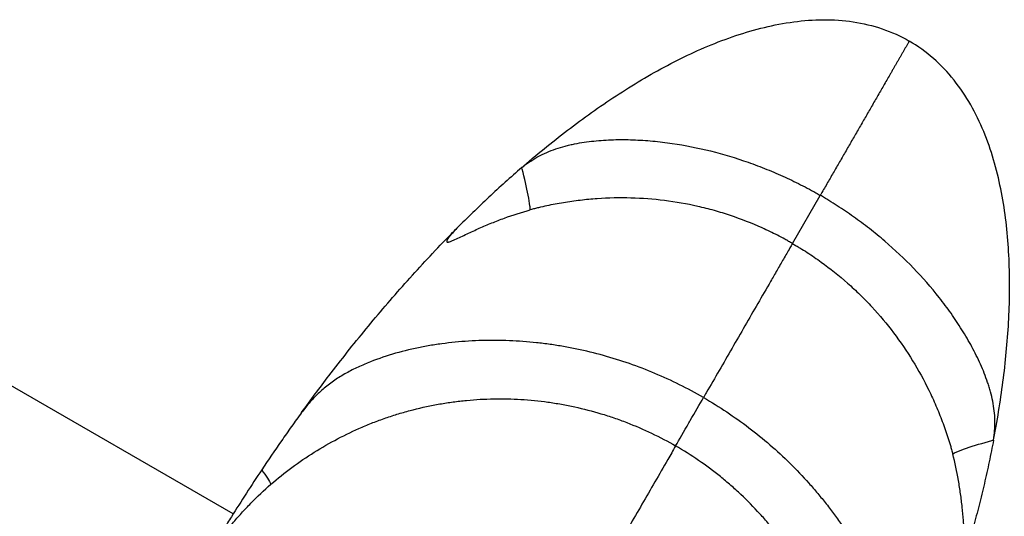
# Model space of a CAD drawing. Units: millimetres. Extents: x -7943 to 7209, y -4974 to 5786.
# Drawn here: x 1063 to 1484, y -632 to -420 of the extents above; entities that cross this region are included whole.
import ezdxf

# ---------------------------------------------------------------- set-up
doc = ezdxf.new("R2010")
doc.units = ezdxf.units.MM
doc.header["$LTSCALE"] = 20
doc.layers.add('2d', color=230, linetype='Continuous')

msp = doc.modelspace()

# ---------------------------------------------------------------- linework, layer by layer
at = {"layer": '2d'}
for p, q in [((1393.29, -515.74), (1405.2, -495.13)), ((1153.95, -631.42), (1036.23, -563.46))]:
    msp.add_line(p, q, dxfattribs=at)
for start_param, end_param in [(-1.52457, -1.487748), (4.160485, 4.758616), (3.856569, 4.160485), (3.719851, 3.856569)]:
    msp.add_ellipse((1275.66, -485.42), major_axis=(-5.07, 19.35), ratio=0.114014, start_param=start_param, end_param=end_param, dxfattribs=at)
for points, knots in [([(1277.44, -483.24), (1278.98, -481.91), (1286.99, -475.07), (1301.93, -463.22), (1323, -448.77), (1341.55, -438.28), (1357.03, -431.18), (1368.98, -426.65), (1381.24, -423.06), (1393.8, -420.65), (1406.56, -419.7), (1419.34, -420.54), (1431.81, -423.5), (1439.61, -427.01), (1443.29, -429.14)], [0.5475995, 0.5475995, 0.5475995, 0.5475995, 0.5625, 0.625, 0.6875, 0.75, 0.78125, 0.8125, 0.84375, 0.875, 0.90625, 0.9375, 0.96875, 1, 1, 1, 1]), ([(1443.29, -429.14), (1443.29, -429.14), (1443.24, -429.24), (1443.04, -429.59), (1442.79, -430.02), (1442.51, -430.5), (1442.22, -431.01), (1441.91, -431.53), (1441.6, -432.07), (1441.29, -432.62), (1440.97, -433.17), (1440.54, -433.92), (1439.99, -434.86), (1439.34, -436), (1438.67, -437.14), (1438.01, -438.3), (1437.34, -439.45), (1436.67, -440.62), (1436, -441.78), (1435.32, -442.95), (1434.42, -444.51), (1433.29, -446.46), (1431.94, -448.81), (1430.58, -451.17), (1429.22, -453.52), (1427.85, -455.89), (1426.49, -458.25), (1424.67, -461.4), (1422.39, -465.35), (1419.65, -470.09), (1416.91, -474.83), (1414.17, -479.58), (1411.43, -484.33), (1408.69, -489.08), (1406.61, -492.68), (1405.45, -494.7), (1405.2, -495.12)], [0, 0, 0, 0, 0.0019531, 0.0039062, 0.0058594, 0.0078125, 0.0097656, 0.0117188, 0.0136719, 0.015625, 0.0175781, 0.0195312, 0.0234375, 0.0273438, 0.03125, 0.0351562, 0.0390625, 0.0429688, 0.046875, 0.0507812, 0.0546875, 0.0625, 0.0703125, 0.078125, 0.0859375, 0.09375, 0.1015625, 0.109375, 0.125, 0.140625, 0.15625, 0.171875, 0.1875, 0.203125, 0.21875, 0.2229715, 0.2229715, 0.2229715, 0.2229715]), ([(1479.37, -599.82), (1479.75, -597.83), (1481.67, -587.46), (1484.46, -568.61), (1486.44, -543.13), (1486.25, -521.82), (1484.65, -504.87), (1482.61, -492.25), (1479.58, -479.84), (1475.39, -467.76), (1469.84, -456.24), (1462.72, -445.59), (1453.92, -436.26), (1446.98, -431.27), (1443.29, -429.14)], [0.5476055, 0.5476055, 0.5476055, 0.5476055, 0.5625, 0.625, 0.6875, 0.75, 0.78125, 0.8125, 0.84375, 0.875, 0.90625, 0.9375, 0.96875, 1, 1, 1, 1]), ([(1277.44, -483.24), (1278.55, -482.36), (1279.67, -481.52), (1281.41, -480.35), (1281.99, -479.97), (1283.18, -479.25), (1283.79, -478.9), (1286.84, -477.23), (1289.37, -476.14), (1293.3, -474.81), (1294.63, -474.41), (1296.66, -473.88), (1297.34, -473.71), (1298.7, -473.4), (1299.38, -473.25), (1302.8, -472.57), (1305.56, -472.17), (1311.09, -471.59), (1313.87, -471.41), (1319.45, -471.25), (1322.25, -471.26), (1326.47, -471.41), (1327.88, -471.48), (1330.69, -471.66), (1332.1, -471.77), (1336.29, -472.15), (1339.07, -472.49), (1347.37, -473.7), (1352.85, -474.8), (1363.7, -477.51), (1369.07, -479.12), (1375.72, -481.46), (1377.05, -481.95), (1379.69, -482.95), (1381.02, -483.47), (1384.95, -485.06), (1387.55, -486.18), (1392.69, -488.53), (1395.23, -489.77), (1399, -491.71), (1400.25, -492.37), (1402.12, -493.38), (1402.74, -493.72), (1403.97, -494.42), (1404.58, -494.77), (1405.2, -495.12)], [0, 0, 0, 0, 0.0042829, 0.0042829, 0.0064244, 0.0064244, 0.0085658, 0.0085658, 0.0171317, 0.0171317, 0.0214146, 0.0214146, 0.0235561, 0.0235561, 0.0256975, 0.0256975, 0.0342634, 0.0342634, 0.0428292, 0.0428292, 0.0513951, 0.0513951, 0.055678, 0.055678, 0.0599609, 0.0599609, 0.0685268, 0.0685268, 0.0856584, 0.0856584, 0.1027901, 0.1027901, 0.107073, 0.107073, 0.111356, 0.111356, 0.1199218, 0.1199218, 0.1284877, 0.1284877, 0.1327706, 0.1327706, 0.134912, 0.134912, 0.1370535, 0.1370535, 0.1370535, 0.1370535]), ([(1277.44, -483.24), (1275.06, -485.3), (1272.69, -487.39), (1267.98, -491.63), (1265.65, -493.78), (1261.02, -498.12), (1258.72, -500.31), (1254.18, -504.72), (1251.93, -506.95), (1249.71, -509.18)], [0, 0, 0, 0, 0.00952017, 0.00952017, 0.01904034, 0.01904034, 0.02856052, 0.02856052, 0.03808069, 0.03808069, 0.03808069, 0.03808069]), ([(1393.24, -515.72), (1392.72, -515.41), (1392.19, -515.11), (1391.13, -514.51), (1390.6, -514.21), (1389, -513.34), (1387.92, -512.77), (1384.69, -511.1), (1382.51, -510.05), (1375.9, -507.07), (1371.41, -505.31), (1364.52, -503), (1362.21, -502.29), (1357.53, -500.98), (1355.16, -500.39), (1348.06, -498.78), (1343.3, -497.95), (1333.76, -496.77), (1328.98, -496.41), (1319.38, -496.15), (1314.56, -496.25), (1307.31, -496.76), (1304.89, -496.98), (1300.08, -497.55), (1297.68, -497.88), (1292.91, -498.67), (1290.54, -499.12), (1286.99, -499.88), (1285.81, -500.14), (1284.05, -500.56), (1283.46, -500.71), (1282.29, -501), (1281.7, -501.15), (1281.11, -501.31)], [0.0000568, 0.0000568, 0.0000568, 0.0000568, 0.0018681, 0.0018681, 0.0036795, 0.0036795, 0.0073022, 0.0073022, 0.0145475, 0.0145475, 0.0290383, 0.0290383, 0.0362837, 0.0362837, 0.0435291, 0.0435291, 0.0580198, 0.0580198, 0.0725106, 0.0725106, 0.0870014, 0.0870014, 0.0942467, 0.0942467, 0.1014921, 0.1014921, 0.1087375, 0.1087375, 0.1123602, 0.1123602, 0.1141715, 0.1141715, 0.1159829, 0.1159829, 0.1159829, 0.1159829]), ([(1479.37, -599.82), (1479.58, -598.42), (1479.74, -597.03), (1479.89, -594.95), (1479.92, -594.25), (1479.96, -592.86), (1479.96, -592.16), (1479.88, -588.68), (1479.55, -585.94), (1478.74, -581.87), (1478.42, -580.52), (1477.87, -578.5), (1477.67, -577.83), (1477.26, -576.49), (1477.05, -575.83), (1475.93, -572.52), (1474.9, -569.94), (1472.63, -564.86), (1471.4, -562.36), (1468.75, -557.45), (1467.34, -555.03), (1465.1, -551.45), (1464.34, -550.26), (1462.77, -547.91), (1461.98, -546.75), (1459.55, -543.31), (1457.86, -541.07), (1452.66, -534.49), (1448.98, -530.29), (1441.2, -522.25), (1437.12, -518.41), (1431.77, -513.82), (1430.68, -512.92), (1428.49, -511.12), (1427.39, -510.24), (1424.04, -507.63), (1421.77, -505.94), (1417.16, -502.67), (1414.82, -501.08), (1411.26, -498.79), (1410.06, -498.03), (1408.25, -496.92), (1407.65, -496.56), (1406.43, -495.83), (1405.81, -495.48), (1405.2, -495.12)], [0, 0, 0, 0, 0.0042829, 0.0042829, 0.0064244, 0.0064244, 0.0085658, 0.0085658, 0.0171317, 0.0171317, 0.0214146, 0.0214146, 0.0235561, 0.0235561, 0.0256975, 0.0256975, 0.0342634, 0.0342634, 0.0428292, 0.0428292, 0.0513951, 0.0513951, 0.055678, 0.055678, 0.0599609, 0.0599609, 0.0685268, 0.0685268, 0.0856584, 0.0856584, 0.1027901, 0.1027901, 0.107073, 0.107073, 0.111356, 0.111356, 0.1199218, 0.1199218, 0.1284877, 0.1284877, 0.1327706, 0.1327706, 0.134912, 0.134912, 0.1370535, 0.1370535, 0.1370535, 0.1370535]), ([(1249.71, -509.18), (1249.04, -509.9), (1248.38, -510.62), (1247.42, -511.72), (1247.11, -512.08), (1246.5, -512.83), (1246.21, -513.21), (1245.81, -513.79), (1245.69, -513.99), (1245.53, -514.29), (1245.48, -514.39), (1245.4, -514.58), (1245.37, -514.68), (1245.35, -514.87), (1245.37, -514.96), (1245.47, -515.08), (1245.55, -515.11), (1245.73, -515.14), (1245.83, -515.14), (1246.03, -515.12), (1246.14, -515.1), (1246.46, -515.02), (1246.67, -514.95), (1247.1, -514.8), (1247.31, -514.72), (1247.96, -514.46), (1248.39, -514.27), (1249.69, -513.69), (1250.55, -513.28), (1252.28, -512.46), (1253.15, -512.04), (1255.76, -510.81), (1257.51, -510), (1261.05, -508.43), (1262.82, -507.67), (1266.41, -506.22), (1268.21, -505.53), (1273.67, -503.54), (1277.36, -502.35), (1281.11, -501.31)], [0.00000031, 0.00000031, 0.00000031, 0.00000031, 0.0029572, 0.0029572, 0.00443565, 0.00443565, 0.0059141, 0.0059141, 0.00665332, 0.00665332, 0.00702293, 0.00702293, 0.00739255, 0.00739255, 0.00776216, 0.00776216, 0.00813177, 0.00813177, 0.00850138, 0.00850138, 0.008871, 0.008871, 0.00961022, 0.00961022, 0.01034944, 0.01034944, 0.01182789, 0.01182789, 0.01478479, 0.01478479, 0.01774168, 0.01774168, 0.02365548, 0.02365548, 0.02956927, 0.02956927, 0.03548306, 0.03548306, 0.04731065, 0.04731065, 0.04731065, 0.04731065]), ([(1183.24, -587.99), (1187.08, -582.71), (1196.06, -570.64), (1210.7, -552.18), (1227.3, -532.77), (1240.47, -518.58), (1248.06, -510.84), (1249.71, -509.18)], [0.2020416, 0.2020416, 0.2020416, 0.2020416, 0.25, 0.3125, 0.375, 0.4375, 0.454621, 0.454621, 0.454621, 0.454621]), ([(1393.29, -515.74), (1392.93, -516.37), (1391.65, -518.59), (1389.45, -522.4), (1386.7, -527.16), (1383.04, -533.51), (1378.45, -541.45), (1372.95, -550.98), (1367.44, -560.52), (1361.94, -570.05), (1357.88, -577.09), (1355.65, -580.95), (1355.25, -581.63)], [0.2906712, 0.2906712, 0.2906712, 0.2906712, 0.296875, 0.3125, 0.328125, 0.34375, 0.375, 0.40625, 0.4375, 0.46875, 0.5, 0.5066899, 0.5066899, 0.5066899, 0.5066899]), ([(1393.34, -515.77), (1393.87, -516.08), (1394.4, -516.38), (1395.45, -517), (1395.97, -517.31), (1397.53, -518.26), (1398.56, -518.91), (1401.62, -520.88), (1403.62, -522.24), (1409.5, -526.47), (1413.28, -529.48), (1418.71, -534.29), (1420.49, -535.94), (1423.96, -539.34), (1425.66, -541.09), (1430.61, -546.44), (1433.7, -550.14), (1439.49, -557.81), (1442.2, -561.78), (1447.22, -569.96), (1449.54, -574.19), (1452.73, -580.71), (1453.75, -582.92), (1455.66, -587.37), (1456.57, -589.62), (1458.27, -594.14), (1459.07, -596.42), (1460.19, -599.87), (1460.55, -601.03), (1461.06, -602.76), (1461.23, -603.35), (1461.57, -604.51), (1461.73, -605.09), (1461.89, -605.68)], [0.0000568, 0.0000568, 0.0000568, 0.0000568, 0.0018681, 0.0018681, 0.0036795, 0.0036795, 0.0073022, 0.0073022, 0.0145475, 0.0145475, 0.0290383, 0.0290383, 0.0362837, 0.0362837, 0.0435291, 0.0435291, 0.0580198, 0.0580198, 0.0725106, 0.0725106, 0.0870014, 0.0870014, 0.0942467, 0.0942467, 0.1014921, 0.1014921, 0.1087375, 0.1087375, 0.1123602, 0.1123602, 0.1141715, 0.1141715, 0.1159829, 0.1159829, 0.1159829, 0.1159829]), ([(1355.25, -581.63), (1348.49, -577.74), (1341.54, -574.3), (1330.82, -569.8), (1327.2, -568.41), (1319.85, -565.86), (1316.13, -564.7), (1308.63, -562.62), (1304.85, -561.7), (1299.13, -560.51), (1297.22, -560.15), (1293.39, -559.48), (1291.47, -559.17), (1287.63, -558.63), (1285.7, -558.39), (1281.84, -557.97), (1279.9, -557.79), (1274.09, -557.36), (1270.21, -557.2), (1264.4, -557.16), (1262.46, -557.18), (1258.59, -557.28), (1256.65, -557.37), (1250.85, -557.73), (1247, -558.11), (1241.26, -558.89), (1239.34, -559.19), (1235.54, -559.86), (1233.66, -560.22), (1228.04, -561.44), (1224.34, -562.4), (1217.08, -564.65), (1213.51, -565.93), (1208.28, -568.18), (1206.56, -568.98), (1204.01, -570.28), (1203.16, -570.73), (1201.49, -571.66), (1200.65, -572.15), (1198.21, -573.65), (1196.64, -574.71), (1193.63, -576.98), (1192.19, -578.18), (1189.44, -580.75), (1188.13, -582.11), (1185.62, -584.96), (1184.42, -586.46), (1183.24, -587.99)], [0, 0, 0, 0, 0.0232573, 0.0232573, 0.0348859, 0.0348859, 0.0465145, 0.0465145, 0.0581432, 0.0581432, 0.0639575, 0.0639575, 0.0697718, 0.0697718, 0.0755861, 0.0755861, 0.0814004, 0.0814004, 0.0930291, 0.0930291, 0.0988434, 0.0988434, 0.1046577, 0.1046577, 0.1162863, 0.1162863, 0.1221006, 0.1221006, 0.127915, 0.127915, 0.1395436, 0.1395436, 0.1511722, 0.1511722, 0.1569865, 0.1569865, 0.1598937, 0.1598937, 0.1628009, 0.1628009, 0.1686152, 0.1686152, 0.1744295, 0.1744295, 0.1802438, 0.1802438, 0.1860581, 0.1860581, 0.1860581, 0.1860581]), ([(1170.08, -618.76), (1172.99, -616.23), (1175.99, -613.82), (1182.18, -609.26), (1185.36, -607.09), (1191.88, -603), (1195.24, -601.07), (1202.07, -597.48), (1205.55, -595.83), (1210.86, -593.54), (1212.65, -592.81), (1216.25, -591.42), (1218.07, -590.76), (1221.73, -589.51), (1223.58, -588.92), (1227.28, -587.82), (1229.15, -587.3), (1234.77, -585.86), (1238.55, -585.05), (1244.25, -584.05), (1246.16, -583.76), (1250, -583.24), (1251.92, -583.02), (1257.71, -582.47), (1261.58, -582.25), (1269.34, -582.11), (1273.21, -582.2), (1280.94, -582.66), (1284.79, -583.04), (1290.56, -583.84), (1292.48, -584.15), (1296.3, -584.82), (1298.2, -585.2), (1303.88, -586.44), (1307.63, -587.41), (1313.21, -589.09), (1315.06, -589.69), (1318.73, -590.95), (1320.55, -591.61), (1325.97, -593.71), (1329.52, -595.25), (1336.5, -598.59), (1339.93, -600.39), (1343.3, -602.34)], [0, 0, 0, 0, 0.0116183, 0.0116183, 0.0232367, 0.0232367, 0.034855, 0.034855, 0.0464734, 0.0464734, 0.0522826, 0.0522826, 0.0580917, 0.0580917, 0.0639009, 0.0639009, 0.0697101, 0.0697101, 0.0813284, 0.0813284, 0.0871376, 0.0871376, 0.0929468, 0.0929468, 0.1045651, 0.1045651, 0.1161835, 0.1161835, 0.1278018, 0.1278018, 0.133611, 0.133611, 0.1394202, 0.1394202, 0.1510385, 0.1510385, 0.1568477, 0.1568477, 0.1626569, 0.1626569, 0.1742752, 0.1742752, 0.1858936, 0.1858936, 0.1858936, 0.1858936]), ([(1348.97, -592.52), (1349.16, -592.19), (1349.35, -591.85), (1351.57, -588.01), (1353.59, -584.52), (1355.25, -581.63)], [0.01245412, 0.01245412, 0.01245412, 0.01245412, 0.01361004, 0.01361004, 0.02569725, 0.02569725, 0.02569725, 0.02569725]), ([(1355.25, -581.63), (1362, -585.54), (1368.46, -589.84), (1377.72, -596.88), (1380.73, -599.32), (1386.61, -604.4), (1389.48, -607.05), (1395.03, -612.51), (1397.71, -615.32), (1401.6, -619.67), (1402.88, -621.15), (1405.37, -624.13), (1406.59, -625.64), (1408.99, -628.7), (1410.16, -630.24), (1412.45, -633.38), (1413.57, -634.97), (1416.86, -639.79), (1418.93, -643.06), (1421.87, -648.08), (1422.83, -649.77), (1424.67, -653.18), (1425.57, -654.9), (1428.15, -660.1), (1429.75, -663.62), (1431.94, -668.99), (1432.64, -670.79), (1433.97, -674.42), (1434.59, -676.23), (1436.35, -681.71), (1437.36, -685.39), (1439.05, -692.8), (1439.72, -696.53), (1440.39, -702.19), (1440.56, -704.08), (1440.71, -706.94), (1440.74, -707.9), (1440.77, -709.81), (1440.77, -710.78), (1440.69, -713.64), (1440.56, -715.53), (1440.1, -719.28), (1439.77, -721.13), (1438.93, -724.79), (1438.4, -726.6), (1437.18, -730.2), (1436.49, -731.99), (1435.75, -733.78)], [0, 0, 0, 0, 0.0232573, 0.0232573, 0.0348859, 0.0348859, 0.0465145, 0.0465145, 0.0581432, 0.0581432, 0.0639575, 0.0639575, 0.0697718, 0.0697718, 0.0755861, 0.0755861, 0.0814004, 0.0814004, 0.0930291, 0.0930291, 0.0988434, 0.0988434, 0.1046577, 0.1046577, 0.1162863, 0.1162863, 0.1221006, 0.1221006, 0.127915, 0.127915, 0.1395436, 0.1395436, 0.1511722, 0.1511722, 0.1569865, 0.1569865, 0.1598937, 0.1598937, 0.1628009, 0.1628009, 0.1686152, 0.1686152, 0.1744295, 0.1744295, 0.1802438, 0.1802438, 0.1860581, 0.1860581, 0.1860581, 0.1860581]), ([(1183.24, -587.99), (1181.79, -590), (1180.35, -592.01), (1177.47, -596.07), (1176.03, -598.11), (1171.75, -604.26), (1168.94, -608.4), (1166.16, -612.56)], [0, 0, 0, 0, 0.00750983, 0.00750983, 0.01501967, 0.01501967, 0.03003934, 0.03003934, 0.03003934, 0.03003934]), ([(1343.3, -602.34), (1342.17, -604.29), (1339.21, -609.43), (1334.41, -617.74), (1328.9, -627.28), (1323.39, -636.82), (1319.68, -643.24), (1317.81, -646.48), (1317.78, -646.54)], [0.5745459, 0.5745459, 0.5745459, 0.5745459, 0.59375, 0.625, 0.65625, 0.6875, 0.71875, 0.7193354, 0.7193354, 0.7193354, 0.7193354]), ([(1415.69, -760.56), (1416.42, -756.78), (1417, -752.97), (1417.87, -745.33), (1418.15, -741.5), (1418.43, -733.8), (1418.43, -729.93), (1418.12, -722.22), (1417.82, -718.38), (1417.14, -712.63), (1416.88, -710.72), (1416.28, -706.9), (1415.94, -705), (1415.19, -701.2), (1414.78, -699.31), (1413.88, -695.55), (1413.4, -693.67), (1411.83, -688.09), (1410.65, -684.41), (1408.66, -678.97), (1407.96, -677.17), (1406.49, -673.59), (1405.72, -671.81), (1403.3, -666.52), (1401.55, -663.06), (1397.79, -656.27), (1395.78, -652.96), (1391.52, -646.51), (1389.26, -643.36), (1385.68, -638.76), (1384.46, -637.25), (1381.96, -634.28), (1380.69, -632.83), (1376.78, -628.53), (1374.06, -625.76), (1369.82, -621.77), (1368.37, -620.47), (1365.45, -617.92), (1363.96, -616.67), (1359.44, -613.03), (1356.33, -610.73), (1349.95, -606.35), (1346.67, -604.28), (1343.3, -602.34)], [0, 0, 0, 0, 0.0116183, 0.0116183, 0.0232367, 0.0232367, 0.034855, 0.034855, 0.0464734, 0.0464734, 0.0522826, 0.0522826, 0.0580917, 0.0580917, 0.0639009, 0.0639009, 0.0697101, 0.0697101, 0.0813284, 0.0813284, 0.0871376, 0.0871376, 0.0929468, 0.0929468, 0.1045651, 0.1045651, 0.1161835, 0.1161835, 0.1278018, 0.1278018, 0.133611, 0.133611, 0.1394202, 0.1394202, 0.1510385, 0.1510385, 0.1568477, 0.1568477, 0.1626569, 0.1626569, 0.1742752, 0.1742752, 0.1858936, 0.1858936, 0.1858936, 0.1858936]), ([(1479.37, -599.82), (1478.78, -602.91), (1478.15, -606.01), (1476.83, -612.21), (1476.14, -615.31), (1474.7, -621.49), (1473.95, -624.57), (1472.4, -630.71), (1471.59, -633.77), (1470.77, -636.81)], [0, 0, 0, 0, 0.00952017, 0.00952017, 0.01904034, 0.01904034, 0.02856052, 0.02856052, 0.03808069, 0.03808069, 0.03808069, 0.03808069]), ([(1470.77, -636.81), (1470.48, -637.75), (1470.19, -638.68), (1469.72, -640.06), (1469.56, -640.52), (1469.21, -641.42), (1469.03, -641.86), (1468.72, -642.49), (1468.62, -642.7), (1468.44, -642.99), (1468.38, -643.08), (1468.24, -643.24), (1468.17, -643.32), (1468.02, -643.43), (1467.94, -643.46), (1467.78, -643.43), (1467.71, -643.38), (1467.6, -643.24), (1467.55, -643.15), (1467.47, -642.96), (1467.43, -642.86), (1467.34, -642.55), (1467.29, -642.33), (1467.21, -641.88), (1467.17, -641.65), (1467.07, -640.96), (1467.02, -640.49), (1466.88, -639.08), (1466.8, -638.13), (1466.65, -636.22), (1466.57, -635.26), (1466.33, -632.38), (1466.16, -630.46), (1465.75, -626.62), (1465.52, -624.7), (1464.98, -620.87), (1464.68, -618.96), (1463.67, -613.24), (1462.86, -609.45), (1461.89, -605.68)], [0.00000031, 0.00000031, 0.00000031, 0.00000031, 0.0029572, 0.0029572, 0.00443565, 0.00443565, 0.0059141, 0.0059141, 0.00665332, 0.00665332, 0.00702293, 0.00702293, 0.00739255, 0.00739255, 0.00776216, 0.00776216, 0.00813177, 0.00813177, 0.00850138, 0.00850138, 0.008871, 0.008871, 0.00961022, 0.00961022, 0.01034944, 0.01034944, 0.01182789, 0.01182789, 0.01478479, 0.01478479, 0.01774168, 0.01774168, 0.02365548, 0.02365548, 0.02956927, 0.02956927, 0.03548306, 0.03548306, 0.04731065, 0.04731065, 0.04731065, 0.04731065]), ([(1166.16, -612.56), (1163.94, -615.88), (1161.75, -619.22), (1157.42, -625.92), (1155.28, -629.29), (1152.1, -634.36), (1151.05, -636.06), (1149.49, -638.61), (1148.97, -639.46), (1147.93, -641.16), (1147.41, -642.01), (1146.38, -643.72), (1145.86, -644.58), (1144.83, -646.29), (1144.32, -647.15), (1143.3, -648.86), (1142.79, -649.72), (1142.03, -651), (1141.78, -651.43), (1141.28, -652.29), (1141.03, -652.72), (1140.78, -653.14)], [0, 0, 0, 0, 0.0119796, 0.0119796, 0.02395919, 0.02395919, 0.02994899, 0.02994899, 0.03294389, 0.03294389, 0.03593879, 0.03593879, 0.03893368, 0.03893368, 0.04192858, 0.04192858, 0.04492348, 0.04492348, 0.04642093, 0.04642093, 0.04791838, 0.04791838, 0.04791838, 0.04791838]), ([(1140.78, -653.14), (1140.72, -653.25), (1140.66, -653.35), (1140.57, -653.51), (1140.54, -653.56), (1140.49, -653.65), (1140.46, -653.7), (1140.44, -653.76), (1140.43, -653.77), (1140.44, -653.78), (1140.45, -653.77), (1140.49, -653.73), (1140.52, -653.69), (1140.61, -653.56), (1140.68, -653.47), (1140.88, -653.18), (1141.01, -652.98), (1141.29, -652.59), (1141.42, -652.39), (1141.83, -651.79), (1142.1, -651.38), (1142.65, -650.57), (1142.92, -650.16), (1143.74, -648.94), (1144.29, -648.13), (1145.4, -646.5), (1145.95, -645.69), (1147.08, -644.08), (1147.65, -643.28), (1148.8, -641.69), (1149.38, -640.9), (1151.17, -638.55), (1152.39, -637.02), (1154.9, -634.02), (1156.19, -632.54), (1158.82, -629.64), (1160.16, -628.22), (1164.27, -624.02), (1167.11, -621.33), (1170.08, -618.76)], [0, 0, 0, 0, 0.00037529, 0.00037529, 0.00056293, 0.00056293, 0.00075057, 0.00075057, 0.00084439, 0.00084439, 0.00093821, 0.00093821, 0.00112586, 0.00112586, 0.00150114, 0.00150114, 0.00225171, 0.00225171, 0.00300228, 0.00300228, 0.00450342, 0.00450342, 0.00600457, 0.00600457, 0.00900685, 0.00900685, 0.01200913, 0.01200913, 0.01501142, 0.01501142, 0.0180137, 0.0180137, 0.02401827, 0.02401827, 0.03002283, 0.03002283, 0.0360274, 0.0360274, 0.04803653, 0.04803653, 0.04803653, 0.04803653])]:
    msp.add_open_spline(points, degree=3, knots=knots, dxfattribs=at)
for points in [[(1393.29, -515.74), (1393.28, -515.73), (1393.26, -515.72), (1393.24, -515.72)], [(1393.29, -515.74), (1393.31, -515.75), (1393.33, -515.76), (1393.34, -515.77)], [(1343.3, -602.34), (1344.91, -599.55), (1346.91, -596.08), (1348.97, -592.52)], [(1467.75, -603.35), (1470.98, -602.22), (1474.8, -601.05), (1478.66, -600.01)], [(1478.66, -600.01), (1478.9, -599.95), (1479.14, -599.89), (1479.37, -599.82)], [(1461.89, -605.68), (1462.35, -605.46), (1462.86, -605.23), (1463.41, -605)], [(1463.41, -605), (1464.67, -604.47), (1466.14, -603.91), (1467.75, -603.35)], [(1166.16, -612.56), (1168.02, -615.13), (1169.4, -617.3), (1170.08, -618.76)]]:
    msp.add_open_spline(points, degree=3, dxfattribs=at)

doc.saveas('drawing.dxf')
